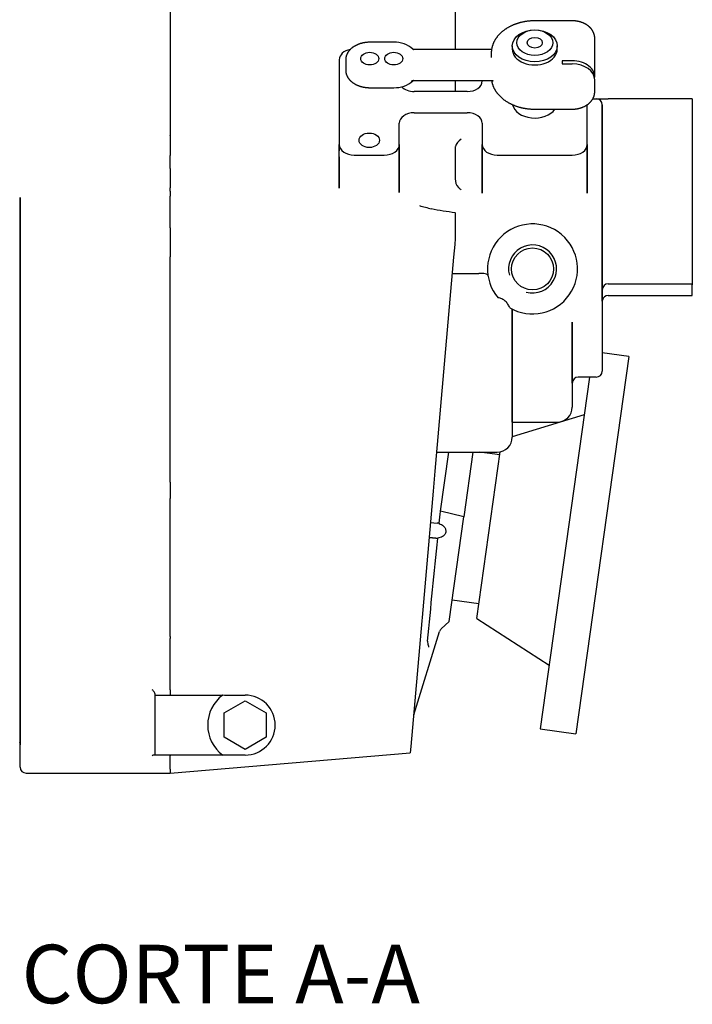
# Model space of a CAD drawing. Units: millimetres. Extents: x 0 to 410, y 0 to 287.
# Drawn here: x 195 to 240, y 161 to 227 of the extents above; entities that cross this region are included whole.
import ezdxf
from ezdxf.enums import TextEntityAlignment as Align
from ezdxf.lldxf.tags import DXFTag

# ---------------------------------------------------------------- set-up
doc = ezdxf.new("R2010")
doc.units = ezdxf.units.MM
doc.layers.add('ESQUEMA_TM345A', color=7, linetype='Continuous')
doc.layers.add('Predeterminado', color=7, linetype='Continuous')
doc.styles.add('SEACAD_Arial', font='arial.ttf')
tags = doc.linetypes.add('HIDDEN2', pattern=[4.7625, 3.175, -1.5875]).pattern_tags.tags
tags[6:7] = [DXFTag(74, 4), DXFTag(75, 0), DXFTag(340, '0'), DXFTag(46, 0.0), DXFTag(50, 0.0), DXFTag(44, 0.0), DXFTag(45, 0.0)]
tags[4:5] = [DXFTag(74, 4), DXFTag(75, 0), DXFTag(340, '0'), DXFTag(46, 0.0), DXFTag(50, 0.0), DXFTag(44, 0.0), DXFTag(45, 0.0)]

# ---------------------------------------------------------------- blocks, each defined once
blk = doc.blocks.new('SE6')
at = {"layer": 'ESQUEMA_TM345A', "color": 7, "linetype": 'HIDDEN2'}
for p, q in [((205.476, 229.391), (205.476, 219.417)), ((224.476, 227.944), (224.476, 225.132)), ((232.276, 227.042), (229.776, 227.042)), ((233.776, 223.314), (233.776, 225.864)), ((220.376, 225.61), (218.776, 225.61)), ((228.276, 225.369), (228.276, 225.157)), ((231.276, 225.157), (231.276, 225.369)), ((226.897, 225.132), (221.694, 225.132)), ((226.876, 224.874), (226.876, 224.591)), ((216.747, 224.45), (216.747, 218.793)), ((217.176, 224.45), (217.176, 223.743)), ((231.609, 224.375), (231.609, 224.163)), ((232.276, 224.375), (231.609, 224.375)), ((231.609, 224.163), (232.276, 224.163)), ((218.776, 222.582), (220.376, 222.582)), ((221.694, 223.06), (226.928, 223.06)), ((224.476, 223.06), (224.476, 222.328)), ((226.276, 223.06), (226.276, 223.035)), ((233.776, 222.328), (233.776, 223.102)), ((225.276, 222.328), (221.747, 222.328)), ((233.276, 218.793), (233.276, 221.446)), ((233.643, 221.839), (233.876, 221.839)), ((233.876, 221.839), (234.676, 221.839)), ((234.276, 220.39), (234.276, 221.439)), ((234.276, 221.439), (234.276, 220.97)), ((240.276, 221.839), (234.676, 221.839)), ((240.276, 221.839), (240.276, 220.298)), ((221.747, 220.914), (225.276, 220.914)), ((229.776, 221.151), (232.276, 221.151)), ((233.276, 215.54), (233.276, 221.197)), ((234.276, 220.97), (234.276, 214.277)), ((220.747, 218.793), (220.747, 220.207)), ((226.276, 220.207), (226.276, 218.793)), ((226.276, 220.207), (226.276, 216.954)), ((234.276, 219.387), (234.276, 220.39)), ((240.276, 220.298), (240.276, 219.044)), ((205.476, 219.391), (205.476, 219.417)), ((205.476, 219.391), (205.476, 218.984)), ((234.276, 214.397), (234.276, 219.387)), ((205.476, 218.984), (205.476, 218.072)), ((216.747, 219.119), (216.747, 218.363)), ((216.747, 215.877), (216.747, 218.793)), ((220.747, 218.793), (220.747, 215.586)), ((224.476, 218.599), (224.476, 218.509)), ((226.276, 215.54), (226.276, 218.793)), ((233.276, 218.793), (233.276, 215.54)), ((240.276, 219.044), (240.276, 214.39)), ((205.476, 217.206), (205.476, 218.072)), ((216.747, 217.983), (216.747, 218.363)), ((216.747, 217.983), (216.747, 215.877)), ((217.747, 218.086), (219.747, 218.086)), ((220.747, 215.586), (220.747, 218.514)), ((224.476, 218.509), (224.476, 218.483)), ((224.476, 218.483), (224.476, 218.072)), ((224.476, 218.072), (224.476, 216.506)), ((227.276, 218.086), (232.276, 218.086)), ((205.476, 217.206), (205.476, 216.759)), ((205.476, 216.759), (205.476, 216.29)), ((226.276, 216.954), (226.276, 215.54)), ((205.476, 216.29), (205.476, 215.906)), ((205.476, 215.691), (205.476, 215.906)), ((205.476, 215.691), (205.476, 215.349)), ((205.476, 213.235), (205.476, 215.349)), ((195.476, 215.254), (195.476, 208.896)), ((195.476, 212.846), (195.476, 215.254)), ((224.476, 214.233), (224.476, 214.269)), ((224.476, 214.233), (224.476, 214.134)), ((224.476, 214.134), (224.476, 212.526)), ((234.276, 213.261), (234.276, 214.397)), ((234.276, 214.277), (234.276, 213.853)), ((240.276, 214.39), (240.276, 212.97)), ((234.276, 213.853), (234.276, 204.289)), ((195.476, 211.289), (195.476, 212.846)), ((205.476, 213.235), (205.476, 213.05)), ((205.476, 213.05), (205.476, 212.339)), ((234.276, 209.114), (234.276, 213.261)), ((240.276, 212.97), (240.276, 209.514)), ((205.476, 212.339), (205.476, 211.863)), ((224.442, 212.137), (224.367, 211.273)), ((224.476, 212.526), (224.442, 212.137)), ((205.476, 211.863), (205.476, 211.306)), ((195.476, 196.289), (195.476, 211.289)), ((205.476, 211.289), (205.476, 211.306)), ((205.476, 196.289), (205.476, 211.289)), ((224.367, 211.273), (223.12, 197.026)), ((224.273, 210.205), (226.04, 210.205)), ((234.676, 209.514), (240.276, 209.514)), ((240.276, 209.514), (240.276, 209.433)), ((240.276, 208.739), (240.276, 209.433)), ((195.476, 208.896), (195.476, 203.73)), ((234.276, 209.083), (234.276, 209.283)), ((234.276, 208.346), (234.276, 209.083)), ((234.676, 208.739), (240.276, 208.739)), ((228.276, 207.821), (228.276, 199.289)), ((228.276, 206.788), (228.276, 207.821)), ((228.276, 200.289), (228.276, 206.788)), ((232.276, 206.942), (232.276, 201.289)), ((232.276, 204.289), (232.276, 206.942)), ((236.044, 204.665), (234.276, 204.914)), ((232.276, 202.889), (232.276, 204.289)), ((236.044, 204.665), (232.509, 179.512)), ((234.276, 204.289), (234.276, 203.689)), ((195.476, 203.73), (195.476, 198.372)), ((233.427, 203.289), (230.132, 179.846)), ((233.876, 203.289), (232.676, 203.289)), ((233.072, 200.766), (228.276, 199.299)), ((228.276, 200.289), (231.276, 200.289)), ((195.476, 198.372), (195.476, 180.92)), ((223.231, 198.289), (227.276, 198.289)), ((223.485, 194.341), (224.039, 198.289)), ((225.655, 198.289), (225.049, 193.974)), ((225.915, 187.205), (227.476, 198.309)), ((227.446, 198.098), (226.087, 198.289)), ((223.12, 197.026), (223.003, 195.685)), ((195.476, 195.171), (195.476, 196.289)), ((205.476, 196.289), (205.476, 195.474)), ((223.003, 195.685), (222.267, 187.271)), ((195.476, 186.371), (195.476, 195.171)), ((205.476, 195.474), (205.476, 195.187)), ((205.476, 194.891), (205.476, 195.187)), ((205.476, 186.091), (205.476, 194.891)), ((225.049, 193.974), (223.485, 194.341)), ((224.069, 187.004), (225.049, 193.974)), ((222.82, 193.593), (223.262, 193.554)), ((222.82, 193.593), (223.262, 193.554)), ((223.405, 193.542), (223.404, 193.523)), ((222.733, 192.597), (223.191, 192.557)), ((223.191, 192.557), (222.733, 192.597)), ((223.307, 192.547), (223.308, 192.559)), ((224.272, 188.446), (226.054, 188.195)), ((222.267, 187.271), (222.246, 187.034)), ((225.915, 187.205), (230.727, 184.08)), ((222.246, 187.034), (221.514, 178.669)), ((223.544, 186.506), (224.069, 187.004)), ((195.476, 186.298), (195.476, 186.371)), ((195.476, 177.442), (195.476, 186.298)), ((205.476, 186), (205.476, 186.091)), ((205.476, 186), (205.476, 185.874)), ((205.476, 185.874), (205.476, 185.855)), ((205.476, 182.438), (205.476, 185.855)), ((221.707, 180.77), (223.437, 186.335)), ((222.626, 185.679), (222.625, 185.675)), ((204.476, 182.089), (204.476, 182.155)), ((204.476, 178.089), (204.476, 182.089)), ((204.476, 182.089), (208.976, 182.089)), ((209.447, 182.089), (210.476, 182.089)), ((209.076, 180.897), (210.476, 181.705)), ((210.476, 181.705), (211.876, 180.897)), ((195.476, 180.92), (195.476, 178.785)), ((209.076, 179.281), (209.076, 180.897)), ((211.876, 180.897), (211.876, 179.281)), ((210.476, 178.472), (209.076, 179.281)), ((211.876, 179.281), (210.476, 178.472)), ((230.132, 179.846), (232.509, 179.512)), ((221.514, 178.669), (221.476, 178.236)), ((204.476, 178.089), (204.41, 178.089)), ((208.976, 178.089), (204.476, 178.089)), ((205.476, 176.889), (221.476, 178.236)), ((205.476, 177.145), (205.476, 178.037)), ((210.476, 178.089), (208.976, 178.089)), ((195.476, 177.289), (195.476, 177.442)), ((195.876, 176.889), (205.476, 176.889)), ((205.476, 177.145), (205.476, 176.955)), ((205.476, 176.955), (205.476, 176.889))]:
    blk.add_line(p, q, dxfattribs=at)
blk.add_circle((229.628, 210.499), 1.4, dxfattribs=at)
for centre, radius, start, end in [((220.428, 223.752), 1.859, 48.52093, 91.60098), ((221.7, 225.203), 0.0706, 233.39071, 265.46705), ((220.428, 224.44), 1.859, 268.39864, 311.41708), ((221.245, 223.512), 0.622, 297.19641, 311.67434), ((221.7, 222.991), 0.0693, 94.70857, 127.3005), ((233.876, 221.439), 0.4, 0, 90), ((233.876, 221.439), 0.4, 0, 90), ((225.343, 216.491), 0.867, 178.96217, 220.37484), ((225.399, 216.656), 1.021, 225.43946, 239.20305), ((224.542, 222.531), 8.184, 252.61087, 258.29502), ((226.805, 234.477), 20.341, 258.88072, 263.42636), ((229.628, 210.499), 3, 239.71396, 219.9769), ((234.676, 209.114), 0.4, 90, 180), ((234.676, 208.339), 0.4, 90, 168.89078), ((233.876, 203.689), 0.4, 270, 0), ((232.676, 202.889), 0.4, 90, 180), ((232.676, 202.889), 0.4, 90, 180), ((231.276, 201.289), 1, 270, 0), ((227.276, 199.289), 1, 270, 0), ((-332.321, 248.969), 558.484, 354.30422, 354.38656), ((223.217, 193.017), 0.54, 69.76768, 85.24249), ((-4381.203, 645.332), 4626.718, 354.298394, 354.383862), ((223.24, 193.096), 0.541, 264.84422, 277.29924), ((223.817, 186.217), 0.398, 133.26507, 162.86222), ((205.469, 182.438), 0.00758, 356.02895, 0), ((210.476, 180.089), 2.5, 126.8699, 233.1301), ((210.476, 180.089), 2, 270, 90), ((222.089, 180.652), 0.4, 162.66045, 175), ((195.076, 178.785), 0.4, 0, 22), ((205.484, 178.037), 0.00752, 175.99761, 180), ((195.876, 177.289), 0.4, 180, 270)]:
    blk.add_arc(centre, radius, start, end, dxfattribs=at)
at = {"layer": 'ESQUEMA_TM345A', "color": 7, "linetype": 'Continuous'}
blk.add_arc((229.628, 210.499), 1.6, 255, 195, dxfattribs=at)
at = {"layer": 'ESQUEMA_TM345A', "color": 7, "linetype": 'HIDDEN2'}
for centre, major_axis in [((229.776, 225.369), (1.5, 0)), ((229.776, 225.581), (-1.2, 0)), ((229.776, 225.581), (-0.5, 0)), ((218.776, 224.52), (-0.6, 0)), ((220.376, 224.52), (-0.6, 0)), ((218.747, 219.076), (0.68, 0))]:
    blk.add_ellipse(centre, major_axis=major_axis, ratio=0.707107, dxfattribs=at)
for centre, major_axis, ratio, start_param, end_param in [((229.776, 225.157), (-1.5, 0), 0.707107, 0, 3.141593), ((217.747, 224.45), (1, 0), 0.707107, 1.8427, 3.141593), ((232.276, 223.314), (-1.5, 0), 0.707107, 3.041425, 4.712389), ((232.276, 223.102), (-1.5, 0), 0.707107, 3.141593, 4.712389), ((218.776, 223.743), (1.6, 0), 0.707107, 3.138803, 3.141593), ((221.747, 223.035), (1, 0), 0.707107, 3.721045, 4.712389), ((221.674, 222.861), (0.017, 0.199), 0.840719, 0.102942, 1.131033), ((225.276, 223.035), (1, 0), 0.707107, 4.712389, 6.283185), ((229.776, 221.621), (-1.5, 0), 0.707107, 0.16186, 2.681769), ((221.747, 220.207), (-1, 0), 0.707107, 4.712389, 6.283185), ((225.276, 220.207), (-1, 0), 0.707107, 3.141593, 4.712389), ((217.747, 218.793), (-1, 0), 0.707107, 0, 1.570796), ((219.747, 218.793), (-1, 0), 0.707107, 1.570796, 3.141593), ((224.876, 218.575), (0.394, -0.084), 0.840978, 3.118653, 3.319956), ((224.876, 218.864), (0.37, 0.348), 0.43901, 1.179017, 2.548511), ((227.276, 218.793), (-1, 0), 0.707107, 0, 1.570796), ((232.276, 218.793), (-1, 0), 0.707107, 1.570796, 3.141593), ((204.276, 182.289), (0.183, -0.183), 0.446215, 0.419701, 1.990498), ((205.485, 182.289), (0, -0.2), 0.062792, 3.876908, 6.283185), ((209.447, 182.289), (-1.599, 0), 0.125091, 1.279482, 1.570796), ((204.276, 177.889), (0.183, 0.183), 0.446215, 0.419701, 1.151095), ((205.485, 177.889), (0, -0.2), 0.062792, 3.141593, 3.872986)]:
    blk.add_ellipse(centre, major_axis=major_axis, ratio=ratio, start_param=start_param, end_param=end_param, dxfattribs=at)
for points, knots in [([(229.776, 227.042), (229.762, 227.042), (229.727, 227.042), (229.664, 227.04), (229.592, 227.038), (229.519, 227.033), (229.447, 227.028), (229.375, 227.021), (229.303, 227.013), (229.231, 227.004), (229.16, 226.993), (229.089, 226.981), (229.018, 226.968), (228.948, 226.953), (228.878, 226.937), (228.809, 226.92), (228.741, 226.901), (228.673, 226.881), (228.606, 226.86), (228.539, 226.838), (228.474, 226.814), (228.409, 226.789), (228.345, 226.763), (228.281, 226.735), (228.219, 226.707), (228.158, 226.677), (228.097, 226.646), (228.038, 226.614), (227.98, 226.581), (227.922, 226.547), (227.866, 226.511), (227.812, 226.475), (227.758, 226.437), (227.706, 226.398), (227.655, 226.359), (227.605, 226.318), (227.557, 226.277), (227.51, 226.234), (227.465, 226.191), (227.421, 226.146), (227.379, 226.101), (227.338, 226.055), (227.299, 226.009), (227.262, 225.961), (227.226, 225.913), (227.192, 225.864), (227.159, 225.815), (227.128, 225.765), (227.099, 225.714), (227.072, 225.663), (227.046, 225.611), (227.022, 225.559), (227, 225.507), (226.98, 225.454), (226.961, 225.401), (226.945, 225.348), (226.93, 225.294), (226.917, 225.24), (226.906, 225.186), (226.896, 225.132), (226.888, 225.077), (226.883, 225.023), (226.879, 224.968), (226.876, 224.918), (226.876, 224.889), (226.876, 224.874)], [0, 0, 0, 0, 0.00881, 0.025086, 0.041362, 0.05764, 0.073919, 0.0902, 0.106484, 0.122769, 0.139058, 0.15535, 0.171645, 0.187944, 0.204246, 0.220553, 0.236863, 0.253178, 0.269496, 0.285818, 0.302144, 0.318473, 0.334804, 0.351139, 0.367475, 0.383811, 0.400148, 0.416483, 0.432816, 0.449145, 0.465468, 0.481784, 0.498091, 0.514387, 0.530669, 0.546936, 0.563185, 0.579414, 0.595619, 0.611799, 0.627951, 0.644073, 0.660161, 0.676213, 0.692228, 0.708204, 0.724138, 0.74003, 0.755878, 0.771682, 0.787441, 0.803156, 0.818828, 0.834456, 0.850044, 0.865592, 0.881103, 0.896579, 0.912023, 0.92744, 0.942831, 0.958202, 0.973556, 0.988897, 1, 1, 1, 1]), ([(233.776, 225.864), (233.776, 225.866), (233.776, 225.881), (233.775, 225.912), (233.772, 225.953), (233.768, 225.994), (233.761, 226.035), (233.753, 226.076), (233.743, 226.116), (233.731, 226.156), (233.717, 226.196), (233.702, 226.235), (233.685, 226.274), (233.666, 226.313), (233.645, 226.351), (233.623, 226.388), (233.599, 226.425), (233.574, 226.461), (233.547, 226.496), (233.518, 226.531), (233.488, 226.565), (233.456, 226.598), (233.422, 226.63), (233.388, 226.661), (233.351, 226.691), (233.314, 226.72), (233.275, 226.748), (233.235, 226.775), (233.193, 226.801), (233.151, 226.825), (233.107, 226.848), (233.062, 226.871), (233.017, 226.891), (232.97, 226.911), (232.923, 226.929), (232.875, 226.946), (232.826, 226.962), (232.776, 226.976), (232.726, 226.989), (232.676, 227), (232.625, 227.01), (232.573, 227.019), (232.521, 227.026), (232.469, 227.032), (232.417, 227.037), (232.365, 227.04), (232.317, 227.041), (232.289, 227.042), (232.276, 227.042)], [0, 0, 0, 0, 0.003144, 0.02411, 0.045068, 0.06603, 0.087009, 0.108017, 0.129068, 0.150172, 0.171342, 0.192588, 0.213919, 0.235345, 0.256872, 0.278508, 0.300256, 0.32212, 0.344101, 0.366199, 0.388412, 0.410735, 0.433165, 0.455694, 0.478314, 0.501018, 0.523797, 0.546639, 0.569538, 0.592483, 0.615465, 0.638477, 0.661511, 0.684561, 0.707621, 0.730686, 0.753752, 0.776816, 0.799877, 0.822932, 0.845981, 0.869025, 0.892063, 0.915096, 0.938126, 0.961155, 0.984182, 1, 1, 1, 1]), ([(218.776, 225.61), (218.766, 225.61), (218.74, 225.61), (218.693, 225.609), (218.64, 225.606), (218.586, 225.602), (218.533, 225.597), (218.48, 225.591), (218.427, 225.583), (218.375, 225.574), (218.323, 225.563), (218.271, 225.552), (218.22, 225.539), (218.17, 225.525), (218.121, 225.509), (218.072, 225.493), (218.024, 225.475), (217.976, 225.456), (217.93, 225.436), (217.885, 225.415), (217.84, 225.392), (217.797, 225.369), (217.754, 225.345), (217.713, 225.319), (217.673, 225.293), (217.635, 225.265), (217.597, 225.237), (217.561, 225.207), (217.527, 225.177), (217.494, 225.146), (217.462, 225.114), (217.432, 225.081), (217.403, 225.048), (217.376, 225.014), (217.35, 224.979), (217.327, 224.943), (217.304, 224.907), (217.284, 224.871), (217.265, 224.834), (217.248, 224.796), (217.233, 224.759), (217.22, 224.721), (217.208, 224.682), (217.198, 224.644), (217.19, 224.605), (217.184, 224.566), (217.179, 224.527), (217.177, 224.487), (217.176, 224.463), (217.176, 224.449)], [0, 0, 0, 0, 0.011517, 0.033146, 0.054776, 0.076408, 0.098041, 0.119676, 0.141313, 0.162953, 0.184596, 0.206242, 0.227891, 0.249544, 0.271201, 0.292861, 0.314525, 0.336191, 0.357861, 0.379532, 0.401205, 0.422879, 0.444551, 0.466221, 0.487888, 0.509548, 0.5312, 0.552841, 0.574469, 0.596081, 0.617673, 0.639243, 0.660787, 0.682301, 0.703783, 0.725229, 0.746636, 0.768003, 0.789328, 0.810609, 0.831847, 0.853042, 0.874196, 0.895311, 0.916391, 0.93744, 0.958463, 0.979467, 1, 1, 1, 1]), ([(217.176, 223.746), (217.176, 223.744), (217.176, 223.73), (217.177, 223.702), (217.18, 223.663), (217.184, 223.624), (217.191, 223.585), (217.199, 223.546), (217.209, 223.508), (217.22, 223.47), (217.234, 223.432), (217.249, 223.394), (217.266, 223.357), (217.285, 223.32), (217.305, 223.284), (217.327, 223.248), (217.351, 223.213), (217.376, 223.178), (217.403, 223.144), (217.432, 223.111), (217.462, 223.078), (217.493, 223.047), (217.527, 223.016), (217.561, 222.985), (217.597, 222.956), (217.634, 222.928), (217.673, 222.9), (217.713, 222.874), (217.754, 222.848), (217.796, 222.824), (217.839, 222.8), (217.883, 222.778), (217.929, 222.757), (217.975, 222.737), (218.022, 222.718), (218.07, 222.7), (218.119, 222.683), (218.169, 222.668), (218.219, 222.654), (218.27, 222.641), (218.321, 222.629), (218.373, 222.619), (218.425, 222.61), (218.478, 222.602), (218.531, 222.595), (218.585, 222.59), (218.638, 222.586), (218.692, 222.583), (218.739, 222.582), (218.765, 222.582), (218.776, 222.582)], [0, 0, 0, 0, 0.002522, 0.023473, 0.044422, 0.065376, 0.08634, 0.107322, 0.128326, 0.149359, 0.170425, 0.191526, 0.212667, 0.233848, 0.255072, 0.276336, 0.297642, 0.318987, 0.34037, 0.361788, 0.383239, 0.404718, 0.426224, 0.447753, 0.469302, 0.490867, 0.512447, 0.534038, 0.555639, 0.577246, 0.598859, 0.620475, 0.642094, 0.663713, 0.685332, 0.70695, 0.728567, 0.750182, 0.771794, 0.793405, 0.815013, 0.836619, 0.858222, 0.879824, 0.901424, 0.923022, 0.944619, 0.966216, 0.987812, 1, 1, 1, 1]), ([(226.897, 223.06), (226.898, 223.05), (226.903, 223.023), (226.911, 222.977), (226.923, 222.924), (226.937, 222.87), (226.953, 222.817), (226.971, 222.764), (226.99, 222.711), (227.011, 222.659), (227.034, 222.607), (227.058, 222.556), (227.084, 222.505), (227.112, 222.455), (227.142, 222.405), (227.173, 222.355), (227.206, 222.306), (227.241, 222.258), (227.277, 222.211), (227.315, 222.164), (227.355, 222.118), (227.396, 222.073), (227.438, 222.028), (227.483, 221.984), (227.528, 221.942), (227.575, 221.9), (227.624, 221.859), (227.674, 221.819), (227.725, 221.78), (227.777, 221.741), (227.831, 221.704), (227.886, 221.668), (227.942, 221.633), (228, 221.6), (228.058, 221.567), (228.118, 221.535), (228.178, 221.505), (228.24, 221.475), (228.302, 221.447), (228.366, 221.42), (228.43, 221.395), (228.495, 221.37), (228.561, 221.347), (228.628, 221.325), (228.695, 221.304), (228.763, 221.285), (228.832, 221.267), (228.901, 221.25), (228.971, 221.234), (229.041, 221.22), (229.112, 221.207), (229.183, 221.195), (229.254, 221.185), (229.326, 221.176), (229.398, 221.169), (229.47, 221.162), (229.542, 221.157), (229.615, 221.154), (229.686, 221.151), (229.741, 221.151), (229.769, 221.151), (229.776, 221.151)], [0.0728358, 0.0728358, 0.0728358, 0.0728358, 0.0808242, 0.0961904, 0.1115764, 0.1269863, 0.1424233, 0.1578907, 0.1733915, 0.1889281, 0.2045028, 0.2201173, 0.2357729, 0.2514708, 0.2672113, 0.2829947, 0.2988208, 0.3146889, 0.330598, 0.3465468, 0.3625339, 0.3785573, 0.3946151, 0.410705, 0.4268248, 0.4429721, 0.4591444, 0.4753393, 0.4915544, 0.5077873, 0.5240359, 0.5402979, 0.5565713, 0.5728542, 0.5891449, 0.6054418, 0.6217434, 0.6380483, 0.6543555, 0.6706639, 0.6869724, 0.7032802, 0.7195869, 0.7358918, 0.7521947, 0.7684952, 0.7847932, 0.8010885, 0.8173811, 0.8336711, 0.8499586, 0.8662436, 0.8825263, 0.898807, 0.9150859, 0.9313634, 0.9476396, 0.9639151, 0.98019, 0.9956088, 1, 1, 1, 1]), ([(226.928, 223.059), (226.931, 223.06), (226.939, 223.06), (226.951, 223.058), (226.963, 223.056), (226.973, 223.052), (226.983, 223.049), (226.99, 223.045), (226.996, 223.041), (227.001, 223.038), (227.003, 223.036), (227.005, 223.035), (227.005, 223.034), (227.005, 223.034)], [0, 0, 0, 0, 0.0328966, 0.0789749, 0.1255825, 0.1741635, 0.2214386, 0.2677375, 0.313463, 0.3590591, 0.4048889, 0.4512915, 0.4859169, 0.4859169, 0.4859169, 0.4859169]), ([(232.276, 221.151), (232.287, 221.151), (232.313, 221.151), (232.358, 221.152), (232.411, 221.155), (232.463, 221.159), (232.515, 221.165), (232.567, 221.172), (232.618, 221.181), (232.67, 221.191), (232.72, 221.202), (232.771, 221.215), (232.82, 221.229), (232.869, 221.244), (232.918, 221.261), (232.965, 221.279), (233.012, 221.299), (233.058, 221.32), (233.103, 221.342), (233.147, 221.365), (233.19, 221.39), (233.232, 221.416), (233.273, 221.443), (233.313, 221.471), (233.351, 221.501), (233.388, 221.531), (233.423, 221.563), (233.457, 221.596), (233.489, 221.629), (233.52, 221.664), (233.549, 221.699), (233.577, 221.735), (233.602, 221.772), (233.627, 221.81), (233.649, 221.848), (233.669, 221.886), (233.688, 221.926), (233.705, 221.965), (233.72, 222.005), (233.734, 222.046), (233.745, 222.087), (233.755, 222.128), (233.763, 222.169), (233.769, 222.21), (233.773, 222.251), (233.776, 222.291), (233.776, 222.315), (233.776, 222.328)], [0, 0, 0, 0, 0.012918, 0.035954, 0.058995, 0.082043, 0.1051, 0.128167, 0.151246, 0.174337, 0.197442, 0.220562, 0.243696, 0.266844, 0.290004, 0.313176, 0.336356, 0.35954, 0.382723, 0.405899, 0.429061, 0.452203, 0.475314, 0.498386, 0.521409, 0.544372, 0.567265, 0.590077, 0.612799, 0.635421, 0.657935, 0.680335, 0.702615, 0.724773, 0.746805, 0.768714, 0.7905, 0.812168, 0.833723, 0.855172, 0.876522, 0.897785, 0.918968, 0.940085, 0.961146, 0.982164, 1, 1, 1, 1]), ([(226.658, 210.072), (226.652, 210.115), (226.586, 210.149), (226.36, 210.194), (226.202, 210.205), (226.04, 210.205)], [0, 0, 0, 0, 0.5, 0.5, 1, 1, 1, 1]), ([(228.115, 207.909), (228.079, 207.992), (228.037, 208.072), (227.937, 208.222), (227.878, 208.292), (227.745, 208.414), (227.67, 208.466), (227.504, 208.542), (227.419, 208.565), (227.329, 208.572)], [0, 0, 0, 0, 0.25, 0.25, 0.5, 0.5, 0.75, 0.75, 1, 1, 1, 1]), ([(223.404, 193.523), (223.507, 193.491), (223.605, 193.441), (223.734, 193.319), (223.773, 193.27), (223.831, 193.152), (223.851, 193.081), (223.843, 192.927), (223.814, 192.853), (223.731, 192.737), (223.681, 192.694), (223.526, 192.596), (223.416, 192.568), (223.308, 192.559)], [0, 0, 0, 0, 0.25, 0.25, 0.375, 0.375, 0.5, 0.5, 0.625, 0.625, 0.75, 0.75, 1, 1, 1, 1]), ([(222.626, 185.676), (222.617, 185.659), (222.626, 185.61), (222.659, 185.469), (222.686, 185.378), (222.69, 185.284)], [0, 0, 0, 0, 0.5, 0.5, 1, 1, 1, 1])]:
    blk.add_open_spline(points, degree=3, knots=knots, dxfattribs=at)
for points in [[(221.674, 225.132), (221.681, 225.132), (221.688, 225.132), (221.695, 225.132)], [(221.674, 223.06), (221.681, 223.06), (221.688, 223.06), (221.694, 223.06)], [(234.276, 208.348), (234.276, 208.37), (234.279, 208.392), (234.283, 208.416)], [(208.987, 182.097), (208.98, 182.092), (208.976, 182.089), (208.976, 182.089)]]:
    blk.add_open_spline(points, degree=3, dxfattribs=at)

msp = doc.modelspace()

# ---------------------------------------------------------------- block references
at = {"layer": 'Predeterminado'}
msp.add_blockref('SE6', (0, 0), dxfattribs=at)

# ---------------------------------------------------------------- texts
at = {"layer": 'Predeterminado', "color": 7, "linetype": 'Continuous', "style": 'SEACAD_Arial'}
msp.add_text('CORTE A-A', height=3.9, dxfattribs=at).set_placement((195.573, 165.446), align=Align.TOP_LEFT)

doc.saveas('drawing.dxf')
